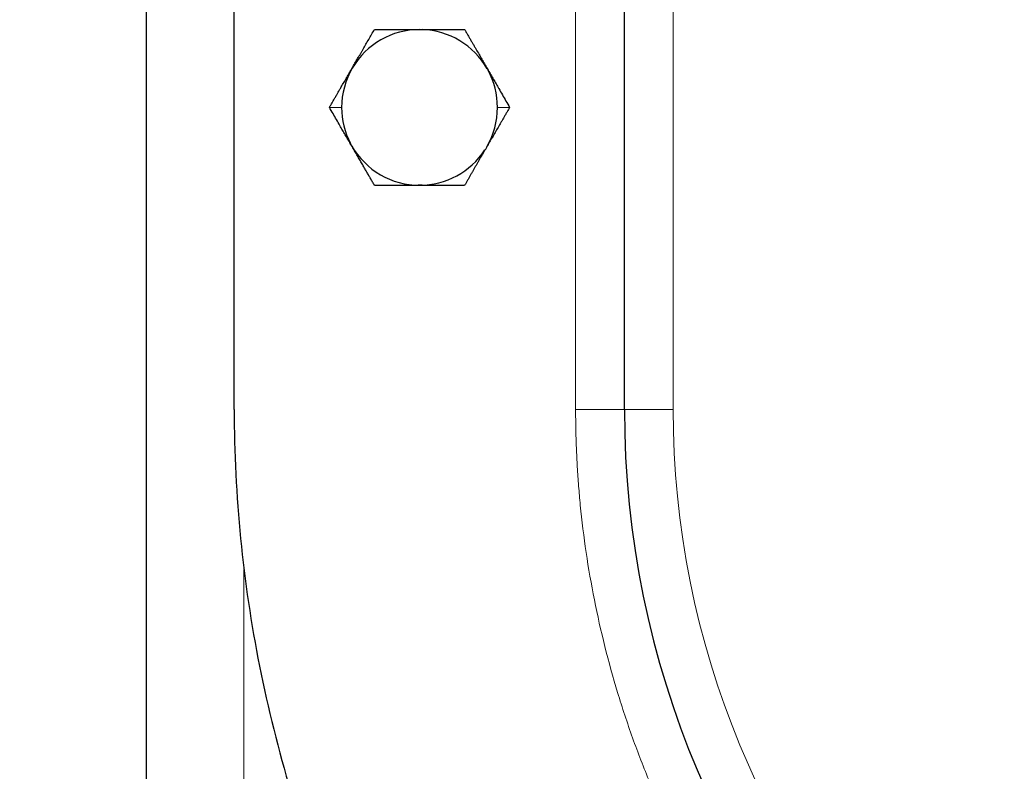
# Model space of a CAD drawing. Units: millimetres. Extents: x 0 to 420, y 0 to 297.
# Drawn here: x 64 to 74, y 84 to 92 of the extents above; entities that cross this region are included whole.
import ezdxf

# ---------------------------------------------------------------- set-up
doc = ezdxf.new("R2010")
doc.units = ezdxf.units.MM
doc.styles.add('SLDTEXTSTYLE0', font='TXT', dxfattribs={"width": 0.605})
doc.dimstyles.new('SLDDIMSTYLE1', dxfattribs={"dimtxt": 3.5, "dimasz": 3.5, "dimexe": 0, "dimexo": 0.0625, "dimgap": 0.875, "dimtad": 1, "dimlfac": 10, "dimrnd": 1e-09, "dimzin": 12, "dimdsep": 46, "dimtxsty": 'SLDTEXTSTYLE0', "dimsah": 1, "dimcen": 0.09, "dimadec": 0, "dimazin": 3, "dimtfac": 1, "dimtdec": 3, "dimtofl": 0, "dimtmove": 0, "dimatfit": 3, "dimfxl": 0, "dimfrac": 2, "dimtolj": 1, "dimtzin": 12, "dimarcsym": 0})

# ---------------------------------------------------------------- blocks, each defined once
blk = doc.blocks.new('_D_13')
at = {"color": 7, "linetype": 'Continuous', "lineweight": 0}
for p, q in [((61.816, 110.59), (61.816, 31.769)), ((162.316, 98.493), (162.316, 31.769)), ((162.316, 32.769), (61.816, 32.769))]:
    blk.add_line(p, q, dxfattribs=at)
at = {"color": 7, "linetype": 'Continuous', "lineweight": 18}
for points in [[(61.816, 32.769), (65.316, 32.23), (65.316, 33.307)], [(162.316, 32.769), (158.816, 33.307), (158.816, 32.23)]]:
    blk.add_solid(points, dxfattribs=at)
at = {"color": 7, "linetype": 'Continuous', "lineweight": 18, "insert": (106.719, 37.28), "char_height": 3.5, "attachment_point": 1, "style": 'SLDTEXTSTYLE0'}
blk.add_mtext('1005', dxfattribs=at)

msp = doc.modelspace()

# ---------------------------------------------------------------- linework, layer by layer
at = {"color": 8, "linetype": 'Continuous', "lineweight": 18}
for p, q in [((70.2159, 87.5899), (70.2159, 94.19)), ((69.2159, 87.5899), (69.2159, 93.69)), ((66.6921, 90.69), (66.8171, 90.69)), ((68.5396, 90.69), (68.4146, 90.69)), ((69.7159, 87.5899), (69.2159, 87.5899)), ((70.2159, 87.5899), (69.7159, 87.5899)), ((65.8159, 83.6041), (65.8159, 85.95))]:
    msp.add_line(p, q, dxfattribs=at)
at = {"color": 7, "linetype": 'Continuous', "lineweight": 25}
for p, q in [((69.7159, 87.5899), (69.7159, 93.8767)), ((64.8159, 83.6042), (64.8159, 92.3565)), ((65.7159, 87.5899), (65.7159, 91.8024)), ((67.6181, 91.49), (67.6438, 91.49)), ((68.3099, 91.0879), (68.3195, 91.0712)), ((66.9206, 90.2942), (66.9061, 90.3193)), ((68.3062, 90.2858), (68.2872, 90.2527))]:
    msp.add_line(p, q, dxfattribs=at)
for centre, radius, start, end in [((67.6159, 90.69), 0.7988, 89.84368, 149.64519), ((67.6159, 90.69), 0.7988, 29.82605, 88.00244), ((67.6159, 90.69), 0.7988, 149.64519, 180), ((67.6159, 90.69), 0.7988, 0, 28.4487), ((67.6159, 90.69), 0.7988, 180, 207.57813), ((67.6159, 90.69), 0.7988, 329.64951, 0), ((67.6159, 90.69), 0.7988, 209.65377, 270.03507), ((67.6159, 90.69), 0.7988, 270.03507, 326.92009), ((79.2159, 87.5899), 9.5, 180, 270)]:
    msp.add_arc(centre, radius, start, end, dxfattribs=at)
for points, knots in [([(66.9257, 91.0942), (66.9303, 91.1022), (66.9396, 91.1183), (66.9534, 91.1423), (66.9673, 91.1663), (66.9812, 91.1904), (66.9951, 91.2145), (67.009, 91.2388), (67.0231, 91.2633), (67.0422, 91.2963), (67.0663, 91.338), (67.0952, 91.3881), (67.1246, 91.439), (67.1441, 91.4728), (67.154, 91.49)], [0, 0, 0, 0, 0.0582039, 0.1163041, 0.1745082, 0.233021, 0.2920422, 0.351765, 0.4123748, 0.4740479, 0.5992376, 0.7279576, 0.8612487, 1, 1, 1, 1]), ([(67.154, 91.49), (67.1654, 91.49), (67.1879, 91.49), (67.2217, 91.49), (67.2552, 91.49), (67.2884, 91.49), (67.3214, 91.49), (67.3543, 91.49), (67.4141, 91.4901), (67.5009, 91.4897), (67.5789, 91.4894), (67.6174, 91.4894), (67.6182, 91.4894)], [0, 0, 0, 0, 0.0784618, 0.1551562, 0.2302266, 0.3038312, 0.3761434, 0.4473524, 0.5176625, 0.7616681, 0.9952528, 1, 1, 1, 1]), ([(67.6438, 91.4894), (67.6524, 91.4894), (67.6699, 91.4894), (67.696, 91.4895), (67.7223, 91.4896), (67.7487, 91.4897), (67.7753, 91.4899), (67.8023, 91.49), (67.8295, 91.4901), (67.8722, 91.4901), (67.9304, 91.49), (68.0042, 91.49), (68.0528, 91.49), (68.0778, 91.49)], [0, 0, 0, 0, 0.0573793, 0.1150121, 0.1730887, 0.2317947, 0.2913097, 0.3518063, 0.4134488, 0.4763931, 0.6436742, 0.8175465, 1, 1, 1, 1]), ([(68.0778, 91.49), (68.0836, 91.4799), (68.0951, 91.46), (68.1124, 91.43), (68.1295, 91.4003), (68.1465, 91.3709), (68.1634, 91.3417), (68.1802, 91.3127), (68.201, 91.2767), (68.2255, 91.2341), (68.2537, 91.1847), (68.2815, 91.136), (68.3001, 91.1037), (68.3094, 91.0876)], [0, 0, 0, 0, 0.0802105, 0.1585727, 0.2352405, 0.3103845, 0.3841919, 0.4568668, 0.5286301, 0.6511139, 0.769451, 0.8851923, 1, 1, 1, 1]), ([(66.6921, 90.69), (66.698, 90.7002), (66.7097, 90.7204), (66.7272, 90.7508), (66.7446, 90.7809), (66.7618, 90.8107), (66.7789, 90.8403), (66.7959, 90.8698), (66.8166, 90.9057), (66.8411, 90.948), (66.8693, 90.9969), (66.8974, 91.0456), (66.9161, 91.0781), (66.9255, 91.0943)], [0, 0, 0, 0, 0.0808854, 0.1598843, 0.2371566, 0.3128789, 0.3872458, 0.4604695, 0.5327799, 0.6525591, 0.7693154, 0.884586, 1, 1, 1, 1]), ([(68.3192, 91.071), (68.3237, 91.0633), (68.3327, 91.0478), (68.3462, 91.0245), (68.3597, 91.0012), (68.3733, 90.9778), (68.3869, 90.9544), (68.4006, 90.9307), (68.4145, 90.9068), (68.436, 90.8695), (68.4653, 90.8186), (68.5025, 90.7542), (68.5271, 90.7118), (68.5396, 90.69)], [0, 0, 0, 0, 0.0584141, 0.1168783, 0.1755876, 0.234733, 0.2945001, 0.3550676, 0.4166066, 0.4792795, 0.645515, 0.8184142, 1, 1, 1, 1]), ([(66.9067, 90.3196), (66.9024, 90.3271), (66.8937, 90.3421), (66.8806, 90.3646), (66.8674, 90.3872), (66.8541, 90.41), (66.8406, 90.4331), (66.827, 90.4564), (66.8132, 90.4801), (66.7922, 90.5165), (66.7638, 90.5659), (66.7279, 90.628), (66.7042, 90.669), (66.6921, 90.69)], [0, 0, 0, 0, 0.0578352, 0.1160436, 0.1748199, 0.2343535, 0.294827, 0.3564151, 0.4192842, 0.4835914, 0.6485674, 0.8200863, 1, 1, 1, 1]), ([(68.5396, 90.69), (68.5338, 90.6799), (68.5223, 90.66), (68.505, 90.63), (68.4878, 90.6003), (68.4709, 90.5709), (68.454, 90.5417), (68.4373, 90.5127), (68.4165, 90.4767), (68.3917, 90.4339), (68.3628, 90.3843), (68.3342, 90.3351), (68.3152, 90.3024), (68.3057, 90.2861)], [0, 0, 0, 0, 0.0798747, 0.1578782, 0.2341638, 0.3089017, 0.3822786, 0.4544984, 0.5257818, 0.6483033, 0.7671119, 0.8837834, 1, 1, 1, 1]), ([(67.154, 89.89), (67.1475, 89.9013), (67.1345, 89.9237), (67.1151, 89.9574), (67.0959, 89.9907), (67.0768, 90.0237), (67.0579, 90.0565), (67.0372, 90.0922), (67.015, 90.1307), (66.9914, 90.172), (66.9679, 90.213), (66.9446, 90.2538), (66.929, 90.2809), (66.9212, 90.2945)], [0, 0, 0, 0, 0.0897026, 0.1770954, 0.2624011, 0.3458682, 0.4277727, 0.5084171, 0.6105622, 0.7098991, 0.8072934, 0.9036713, 1, 1, 1, 1]), ([(68.2865, 90.2532), (68.2816, 90.2446), (68.2717, 90.2275), (68.257, 90.2021), (68.2423, 90.1767), (68.2277, 90.1515), (68.2131, 90.1262), (68.1985, 90.1008), (68.1838, 90.0753), (68.1692, 90.0497), (68.1544, 90.0238), (68.1394, 89.9976), (68.1243, 89.9712), (68.109, 89.9444), (68.0935, 89.9172), (68.083, 89.8992), (68.0778, 89.89)], [0, 0, 0, 0, 0.0674718, 0.1346652, 0.2018257, 0.2691936, 0.3370018, 0.4054739, 0.4748224, 0.545248, 0.6169385, 0.6900681, 0.7647978, 0.8412752, 0.9196351, 1, 1, 1, 1]), ([(67.6165, 89.8904), (67.6072, 89.8904), (67.5886, 89.8904), (67.5607, 89.8903), (67.5327, 89.8903), (67.5047, 89.8902), (67.4765, 89.8901), (67.4482, 89.8901), (67.4195, 89.89), (67.3807, 89.89), (67.3319, 89.89), (67.2732, 89.89), (67.2136, 89.89), (67.1741, 89.89), (67.154, 89.89)], [0, 0, 0, 0, 0.05780516, 0.11557539, 0.17352577, 0.23186807, 0.29080885, 0.35054767, 0.41127568, 0.47317457, 0.59863819, 0.72757387, 0.86105568, 1, 1, 1, 1]), ([(68.0778, 89.89), (68.0661, 89.89), (68.0432, 89.89), (68.0086, 89.89), (67.9743, 89.89), (67.9404, 89.89), (67.9066, 89.8899), (67.873, 89.8899), (67.8318, 89.8899), (67.7832, 89.89), (67.7272, 89.8902), (67.6717, 89.8904), (67.6349, 89.8904), (67.6165, 89.8904)], [0, 0, 0, 0, 0.0806068, 0.1593933, 0.2365134, 0.312137, 0.3864508, 0.4596581, 0.5319788, 0.6532622, 0.7706693, 0.88571, 1, 1, 1, 1]), ([(65.7159, 87.5899), (65.7159, 86.7063), (65.8029, 85.8228), (66.1476, 84.0896), (66.4054, 83.24), (67.0816, 81.6074), (67.5001, 80.8244), (68.4819, 79.355), (69.0452, 78.6687), (70.2947, 77.4192), (70.981, 76.8559), (72.4503, 75.8742), (73.2333, 75.4557), (74.866, 74.7794), (75.7156, 74.5217), (77.4487, 74.1769), (78.3323, 74.0899), (79.2159, 74.0899)], [0, 0, 0, 0, 0.125, 0.125, 0.25, 0.25, 0.375, 0.375, 0.5, 0.5, 0.625, 0.625, 0.75, 0.75, 0.875, 0.875, 1, 1, 1, 1])]:
    msp.add_open_spline(points, degree=3, knots=knots, dxfattribs=at)
at = {"color": 8, "linetype": 'Continuous', "lineweight": 18}
for points, knots in [([(79.2159, 77.5899), (79.1831, 77.59), (79.1177, 77.5902), (79.0195, 77.5917), (78.9213, 77.5941), (78.8232, 77.5974), (78.7252, 77.6018), (78.6272, 77.6071), (78.5292, 77.6133), (78.4313, 77.6206), (78.3335, 77.6287), (78.1054, 77.6501), (77.748, 77.6941), (77.2642, 77.7781), (76.7851, 77.8857), (76.3119, 78.0167), (75.8456, 78.1707), (75.2349, 78.4062), (74.4943, 78.7565), (73.6512, 79.2618), (72.8617, 79.8474), (72.1334, 80.5075), (71.4733, 81.2358), (70.8878, 82.0253), (70.3825, 82.8683), (70.0322, 83.6089), (69.7966, 84.2196), (69.6426, 84.6859), (69.5117, 85.1591), (69.4041, 85.6382), (69.3201, 86.122), (69.272, 86.5119), (69.2461, 86.8053), (69.2326, 87.0012), (69.223, 87.1972), (69.217, 87.3935), (69.2162, 87.5244), (69.2159, 87.5899)], [0, 0, 0, 0, 0.0062548, 0.0125073, 0.018758, 0.0250075, 0.0312566, 0.0375057, 0.0437554, 0.0500065, 0.0562594, 0.0625147, 0.0937675, 0.1250235, 0.1562762, 0.1875322, 0.2187849, 0.2500409, 0.3125308, 0.3750206, 0.4375105, 0.5000004, 0.5624902, 0.6249801, 0.68747, 0.7499599, 0.7812125, 0.8124686, 0.8437213, 0.8749773, 0.90623, 0.937486, 0.9499931, 0.9624933, 0.9749912, 0.9874919, 1, 1, 1, 1]), ([(70.2159, 87.5899), (70.2159, 85.203), (71.1641, 82.9137), (74.5397, 79.5382), (76.829, 78.5899), (79.2159, 78.5899)], [0, 0, 0, 0, 0.5, 0.5, 1, 1, 1, 1])]:
    msp.add_open_spline(points, degree=3, knots=knots, dxfattribs=at)

# ---------------------------------------------------------------- dimensions: what is measured, and where the dimension line sits
at = {"color": 7, "linetype": 'Continuous', "lineweight": 18}
dim = msp.add_linear_dim(base=(61.8159, 32.7686), p1=(162.316, 98.5935), p2=(61.8159, 110.69), angle=0, dimstyle='SLDDIMSTYLE1', dxfattribs=at)
dim.commit()
dim.dimension.update_dxf_attribs({"geometry": '_D_13', "text_midpoint": (112.0659, 32.7686), "dimtype": 160})

doc.saveas('drawing.dxf')
